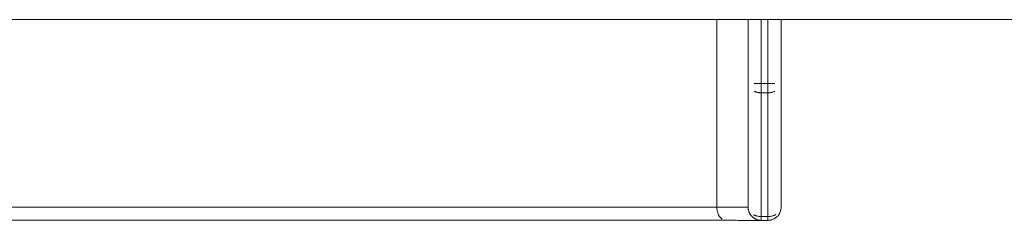
# Model space of a CAD drawing. Units: millimetres. Extents: x -3218 to 3168, y -3800 to 3800.
# Drawn here: x -722 to -573, y -75 to -44 of the extents above; entities that cross this region are included whole.
import ezdxf

# ---------------------------------------------------------------- set-up
doc = ezdxf.new("R2010")
doc.units = ezdxf.units.MM
doc.layers.add('EF-Swing-Component-Frame-Beam-Steel', color=7, linetype='Continuous', lineweight=5)
doc.layers.add('None', color=7, linetype='Continuous', lineweight=5)

# ---------------------------------------------------------------- blocks, each defined once
blk = doc.blocks.new('Group')
at = {"layer": 'EF-Swing-Component-Frame-Beam-Steel', "color": 7, "linetype": 'Continuous', "lineweight": 5, "transparency": 33554687}
blk.add_line((-2834.57, -44.45), (-64.57, -44.45), dxfattribs=at)
at = {"layer": 'None', "color": 7, "linetype": 'Continuous', "lineweight": 5, "transparency": 33554687}
for p, q in [((-581.73, -54.17), (-581.73, -44.45)), ((-585.8, -54.17), (-582.68, -54.17)), ((-586.72, -73.08), (-586.72, -73.09)), ((-582.73, -74.73), (-582.65, -74.69)), ((-1128.17, -74.98), (-590.28, -74.98)), ((-584.84, -75), (-584.81, -75)), ((-583.55, -74.99), (-583.47, -74.98)), ((-583.29, -74.95), (-583.21, -74.93))]:
    blk.add_line(p, q, dxfattribs=at)
at = {"layer": 'None', "color": 7, "linetype": 'Continuous', "lineweight": 5, "transparency": 33554687, "flags": 128}
for points in [[(-1126.98, -73), (-591.48, -73), (-591.48, -44.45), (-591.48, -73), (-591.47, -73.09), (-591.47, -73.09), (-591.47, -73.17), (-591.46, -73.26), (-591.45, -73.35), (-591.44, -73.43), (-591.43, -73.52), (-591.41, -73.6), (-591.39, -73.68), (-591.37, -73.77), (-591.35, -73.85), (-591.32, -73.92), (-591.29, -74), (-591.26, -74.07), (-591.23, -74.15), (-591.19, -74.22), (-591.16, -74.29), (-591.12, -74.35), (-591.07, -74.41), (-591.03, -74.47), (-590.99, -74.53), (-590.94, -74.59), (-590.89, -74.64), (-590.84, -74.69), (-590.79, -74.73), (-590.74, -74.77), (-590.69, -74.81)], [(-586.73, -44.45), (-586.73, -54.17), (-586.73, -73)], [(-584.73, -54.17), (-584.73, -44.45), (-584.73, -54.17), (-584.73, -54.25), (-584.73, -54.34), (-584.73, -54.42), (-584.73, -54.5), (-584.73, -54.58), (-584.73, -54.66), (-584.73, -54.74), (-584.73, -54.82), (-584.73, -54.9), (-584.73, -54.97), (-584.73, -55.05), (-584.73, -55.12), (-584.73, -55.2), (-584.73, -55.27), (-584.73, -55.33), (-584.73, -55.4), (-584.73, -55.46), (-584.73, -55.53), (-584.73, -55.59), (-583.73, -55.59), (-583.64, -55.58), (-583.64, -55.58), (-583.56, -55.58), (-583.55, -55.58), (-583.47, -55.57), (-583.47, -55.57), (-583.39, -55.57), (-583.38, -55.56), (-583.3, -55.55), (-583.29, -55.55), (-583.22, -55.54), (-583.21, -55.54), (-583.14, -55.52), (-583.12, -55.52), (-583.06, -55.51), (-583.04, -55.5), (-582.98, -55.48), (-582.96, -55.48), (-582.9, -55.46), (-582.88, -55.45), (-582.83, -55.43), (-582.8, -55.43), (-582.75, -55.41), (-582.73, -55.4), (-582.68, -55.38)], [(-583.73, -54.17), (-583.73, -44.45), (-583.73, -54.17), (-583.73, -54.25), (-583.73, -54.34), (-583.73, -54.42), (-583.73, -54.5), (-583.73, -54.58), (-583.73, -54.66), (-583.73, -54.74), (-583.73, -54.82), (-583.73, -54.9), (-583.73, -54.97), (-583.73, -55.05), (-583.73, -55.12), (-583.73, -55.2), (-583.73, -55.27), (-583.73, -55.33), (-583.73, -55.4), (-583.73, -55.46), (-583.73, -55.53), (-583.73, -55.59), (-583.73, -55.53), (-583.73, -55.46), (-583.73, -55.4), (-583.73, -55.33), (-583.73, -55.27), (-583.73, -55.2), (-583.73, -55.12), (-583.73, -55.05), (-583.73, -54.97), (-583.73, -54.9), (-583.73, -54.82), (-583.73, -54.74), (-583.73, -54.66), (-583.73, -54.58), (-583.73, -54.5), (-583.73, -54.42), (-583.73, -54.34), (-583.73, -54.25), (-583.73, -54.17)], [(-581.73, -54.17), (-581.73, -44.45), (-581.73, -54.17), (-581.73, -73), (-581.73, -54.17)], [(-585.8, -55.36), (-585.73, -55.4), (-585.65, -55.43), (-585.57, -55.45), (-585.49, -55.48), (-585.41, -55.5), (-585.33, -55.52), (-585.24, -55.54), (-585.16, -55.55), (-585.07, -55.56), (-584.99, -55.57), (-584.9, -55.58), (-584.81, -55.58), (-584.73, -55.59), (-584.73, -55.53), (-584.73, -55.46), (-584.73, -55.4), (-584.73, -55.33), (-584.73, -55.27), (-584.73, -55.2), (-584.73, -55.12), (-584.73, -55.05), (-584.73, -54.97), (-584.73, -54.9), (-584.73, -54.82), (-584.73, -54.74), (-584.73, -54.66), (-584.73, -54.58), (-584.73, -54.5), (-584.73, -54.42), (-584.73, -54.34), (-584.73, -54.25), (-584.73, -54.17)], [(-584.73, -55.59), (-584.73, -74.41), (-584.81, -74.41), (-584.81, -74.41), (-584.9, -74.41), (-584.9, -74.41), (-584.98, -74.4), (-584.99, -74.4), (-585.06, -74.39), (-585.07, -74.39), (-585.15, -74.38), (-585.16, -74.38), (-585.23, -74.37), (-585.24, -74.37), (-585.31, -74.35), (-585.33, -74.35), (-585.39, -74.33), (-585.41, -74.33), (-585.47, -74.31), (-585.49, -74.31), (-585.55, -74.29), (-585.57, -74.28), (-585.63, -74.26), (-585.65, -74.25), (-585.7, -74.23), (-585.73, -74.22), (-585.77, -74.2), (-585.8, -74.19), (-585.85, -74.17), (-585.87, -74.16), (-585.92, -74.14), (-585.87, -74.16), (-585.85, -74.17), (-585.8, -74.19), (-585.77, -74.2), (-585.73, -74.22), (-585.7, -74.23), (-585.65, -74.25), (-585.63, -74.26), (-585.57, -74.28), (-585.55, -74.29), (-585.49, -74.31), (-585.47, -74.31), (-585.41, -74.33), (-585.39, -74.33), (-585.33, -74.35), (-585.31, -74.35), (-585.24, -74.37), (-585.23, -74.37), (-585.16, -74.38), (-585.15, -74.38), (-585.07, -74.39), (-585.06, -74.39), (-584.99, -74.4), (-584.98, -74.4), (-584.9, -74.41), (-584.9, -74.41), (-584.81, -74.41), (-584.81, -74.41), (-584.73, -74.41), (-584.73, -55.59), (-584.81, -55.58), (-584.9, -55.58), (-584.99, -55.57), (-585.07, -55.56), (-585.16, -55.55), (-585.24, -55.54), (-585.33, -55.52), (-585.41, -55.5), (-585.49, -55.48), (-585.57, -55.45), (-585.65, -55.43), (-585.73, -55.4), (-585.8, -55.36)], [(-584.81, -75), (-584.81, -75), (-584.73, -75), (-584.73, -75), (-584.73, -74.99), (-584.73, -74.98), (-584.73, -74.97), (-584.73, -74.95), (-584.73, -74.93), (-584.73, -74.91), (-584.73, -74.88), (-584.73, -74.85), (-584.73, -74.81), (-584.73, -74.77), (-584.73, -74.73), (-584.73, -74.69), (-584.73, -74.64), (-584.73, -74.59), (-584.73, -74.53), (-584.73, -74.47), (-584.73, -74.41), (-583.73, -74.41), (-583.73, -55.59), (-583.64, -55.58), (-583.64, -55.58), (-583.56, -55.58), (-583.55, -55.58), (-583.47, -55.57), (-583.47, -55.57), (-583.39, -55.57), (-583.38, -55.56), (-583.3, -55.55), (-583.29, -55.55), (-583.22, -55.54), (-583.21, -55.54), (-583.14, -55.52), (-583.12, -55.52), (-583.06, -55.51), (-583.04, -55.5), (-582.98, -55.48), (-582.96, -55.48), (-582.9, -55.46), (-582.88, -55.45), (-582.83, -55.43), (-582.8, -55.43), (-582.75, -55.41), (-582.73, -55.4), (-582.68, -55.38)], [(-583.73, -55.59), (-583.73, -74.41), (-583.64, -74.41), (-583.55, -74.41), (-583.47, -74.4), (-583.38, -74.39), (-583.29, -74.38), (-583.21, -74.37), (-583.12, -74.35), (-583.04, -74.33), (-582.96, -74.31), (-582.88, -74.28), (-582.8, -74.25), (-582.73, -74.22), (-582.65, -74.19), (-582.58, -74.16), (-582.51, -74.12)], [(-604.02, -73), (-591.48, -73), (-591.47, -73.09), (-591.47, -73.09), (-591.47, -73.17), (-591.46, -73.26), (-591.45, -73.35), (-591.44, -73.43), (-591.43, -73.52), (-591.41, -73.6), (-591.39, -73.68), (-591.37, -73.77), (-591.35, -73.85), (-591.32, -73.92), (-591.29, -74), (-591.26, -74.07), (-591.23, -74.15), (-591.19, -74.22), (-591.16, -74.29), (-591.12, -74.35), (-591.07, -74.41), (-591.03, -74.47), (-590.99, -74.53), (-590.94, -74.59), (-590.89, -74.64), (-590.84, -74.69), (-590.79, -74.73), (-590.74, -74.77), (-590.69, -74.81)], [(-591.48, -73), (-586.73, -73), (-586.72, -73.08)], [(-586.72, -73.08), (-586.72, -73.09), (-586.72, -73.17), (-586.71, -73.26), (-586.7, -73.35), (-586.68, -73.43), (-586.66, -73.52), (-586.63, -73.6), (-586.61, -73.68), (-586.57, -73.77), (-586.54, -73.85), (-586.5, -73.92), (-586.46, -74), (-586.41, -74.07), (-586.4, -74.1)], [(-586.72, -73.09), (-586.72, -73.17), (-586.72, -73.17), (-586.71, -73.25), (-586.71, -73.26), (-586.7, -73.34), (-586.7, -73.35), (-586.68, -73.42), (-586.68, -73.43), (-586.66, -73.5), (-586.66, -73.52), (-586.64, -73.59), (-586.63, -73.6), (-586.61, -73.67), (-586.61, -73.68), (-586.58, -73.75), (-586.57, -73.77), (-586.55, -73.82), (-586.54, -73.85), (-586.51, -73.9), (-586.5, -73.92), (-586.47, -73.98), (-586.46, -74), (-586.43, -74.05), (-586.41, -74.07), (-586.38, -74.12), (-586.36, -74.15), (-586.35, -74.17)], [(-583.73, -75), (-583.64, -75), (-583.55, -74.99), (-583.47, -74.98), (-583.38, -74.97), (-583.29, -74.95), (-583.21, -74.93), (-583.12, -74.91), (-583.04, -74.88), (-582.96, -74.85), (-582.88, -74.81), (-582.8, -74.77), (-582.73, -74.73), (-582.65, -74.69), (-582.58, -74.64), (-582.51, -74.59), (-582.44, -74.53), (-582.38, -74.47), (-582.31, -74.41), (-582.25, -74.35), (-582.19, -74.29), (-582.14, -74.22), (-582.09, -74.15), (-582.04, -74.07), (-581.99, -74), (-581.95, -73.92), (-581.91, -73.85), (-581.88, -73.77), (-581.85, -73.68), (-581.82, -73.6), (-581.79, -73.52), (-581.77, -73.43), (-581.76, -73.35), (-581.74, -73.26), (-581.73, -73.17), (-581.73, -73.09), (-581.73, -73)], [(-590.28, -74.98), (-589.76, -74.99), (-589.37, -74.99), (-589.11, -74.99), (-588.75, -74.99), (-588.7, -74.99), (-588.49, -74.99), (-588.26, -75), (-588.22, -75), (-587.97, -75), (-587.78, -75), (-587.72, -75), (-587.43, -75), (-587.39, -75), (-583.73, -75), (-583.64, -75), (-583.73, -75), (-583.73, -75), (-583.73, -74.99), (-583.73, -74.98), (-583.73, -74.97), (-583.73, -74.95), (-583.73, -74.93), (-583.73, -74.91), (-583.73, -74.88), (-583.73, -74.85), (-583.73, -74.81), (-583.73, -74.77), (-583.73, -74.73), (-583.73, -74.69), (-583.73, -74.64), (-583.73, -74.59), (-583.73, -74.53), (-583.73, -74.47), (-583.73, -74.41), (-583.64, -74.41), (-583.55, -74.41), (-583.47, -74.4), (-583.38, -74.39), (-583.29, -74.38), (-583.21, -74.37), (-583.12, -74.35), (-583.04, -74.33), (-582.96, -74.31), (-582.88, -74.28), (-582.8, -74.25), (-582.73, -74.22), (-582.65, -74.19), (-582.58, -74.16), (-582.51, -74.12)], [(-586.37, -74.13), (-586.36, -74.15), (-586.33, -74.19), (-586.31, -74.22), (-586.3, -74.24)], [(-586.32, -74.2), (-586.31, -74.22), (-586.28, -74.26), (-586.26, -74.29), (-586.24, -74.3)], [(-586.27, -74.27), (-586.26, -74.29), (-586.23, -74.32), (-586.2, -74.35), (-586.19, -74.37)], [(-586.21, -74.34), (-586.2, -74.35), (-586.17, -74.38), (-586.14, -74.41), (-586.13, -74.43)], [(-586.15, -74.4), (-586.14, -74.41), (-586.11, -74.44), (-586.08, -74.47), (-586.06, -74.49)], [(-586.09, -74.46), (-586.08, -74.47), (-586.05, -74.5), (-586.01, -74.53), (-586, -74.54)], [(-586.03, -74.52), (-586.01, -74.53), (-585.98, -74.56), (-585.94, -74.59), (-585.93, -74.6)], [(-585.96, -74.57), (-585.94, -74.59), (-585.92, -74.61), (-585.87, -74.64), (-585.86, -74.65)], [(-585.92, -74.61), (-585.87, -74.64), (-585.85, -74.66), (-585.8, -74.69), (-585.77, -74.7), (-585.73, -74.73), (-585.71, -74.74)], [(-585.92, -74.61), (-585.87, -74.64), (-585.85, -74.66), (-585.8, -74.69), (-585.79, -74.69)], [(-585.89, -74.62), (-585.87, -74.64), (-585.85, -74.66), (-585.8, -74.69), (-585.77, -74.7), (-585.73, -74.73), (-585.7, -74.75), (-585.65, -74.77), (-585.64, -74.78)], [(-585.82, -74.67), (-585.8, -74.69), (-585.77, -74.7), (-585.73, -74.73), (-585.7, -74.75), (-585.65, -74.77), (-585.63, -74.79), (-585.57, -74.81), (-585.56, -74.82)], [(-585.75, -74.72), (-585.73, -74.73), (-585.7, -74.75), (-585.65, -74.77), (-585.63, -74.79), (-585.57, -74.81), (-585.55, -74.82), (-585.49, -74.85), (-585.48, -74.85)], [(-585.67, -74.76), (-585.65, -74.77), (-585.63, -74.79), (-585.57, -74.81), (-585.55, -74.82), (-585.49, -74.85), (-585.47, -74.86), (-585.41, -74.88), (-585.4, -74.88)], [(-584.73, -75), (-584.73, -75), (-584.73, -74.99), (-584.73, -74.98), (-584.73, -74.97), (-584.73, -74.95), (-584.73, -74.93), (-584.73, -74.91), (-584.73, -74.88), (-584.73, -74.85), (-584.73, -74.81), (-584.73, -74.77), (-584.73, -74.73), (-584.73, -74.69), (-584.73, -74.64), (-584.73, -74.59), (-584.73, -74.53), (-584.73, -74.47), (-584.73, -74.41)], [(-583.73, -75), (-583.73, -75), (-583.73, -74.99), (-583.73, -74.98), (-583.73, -74.97), (-583.73, -74.95), (-583.73, -74.93), (-583.73, -74.91), (-583.73, -74.88), (-583.73, -74.85), (-583.73, -74.81), (-583.73, -74.77), (-583.73, -74.73), (-583.73, -74.69), (-583.73, -74.64), (-583.73, -74.59), (-583.73, -74.53), (-583.73, -74.47), (-583.73, -74.41)], [(-585.6, -74.8), (-585.57, -74.81), (-585.55, -74.82), (-585.49, -74.85), (-585.47, -74.86), (-585.41, -74.88), (-585.39, -74.89), (-585.33, -74.91), (-585.31, -74.91), (-585.24, -74.93), (-585.24, -74.93)], [(-585.52, -74.84), (-585.49, -74.85), (-585.47, -74.86), (-585.41, -74.88), (-585.39, -74.89), (-585.33, -74.91), (-585.31, -74.91), (-585.24, -74.93), (-585.23, -74.94), (-585.16, -74.95), (-585.15, -74.95)], [(-585.44, -74.87), (-585.41, -74.88), (-585.39, -74.89), (-585.33, -74.91), (-585.31, -74.91), (-585.24, -74.93), (-585.23, -74.94), (-585.16, -74.95), (-585.15, -74.96), (-585.07, -74.97), (-585.07, -74.97)], [(-585.36, -74.9), (-585.33, -74.91), (-585.32, -74.91)], [(-585.28, -74.92), (-585.24, -74.93), (-585.23, -74.94), (-585.16, -74.95), (-585.15, -74.96), (-585.07, -74.97), (-585.06, -74.97), (-584.99, -74.98), (-584.98, -74.98)], [(-585.19, -74.94), (-585.16, -74.95), (-585.15, -74.96), (-585.07, -74.97), (-585.06, -74.97), (-584.99, -74.98), (-584.98, -74.98), (-584.9, -74.99), (-584.9, -74.99)], [(-585.11, -74.96), (-585.07, -74.97), (-585.06, -74.97), (-584.99, -74.98), (-584.98, -74.98), (-584.9, -74.99), (-584.9, -74.99), (-584.9, -74.99), (-584.93, -74.99)], [(-585.02, -74.98), (-584.99, -74.98), (-584.98, -74.98), (-584.9, -74.99), (-584.9, -74.99), (-584.81, -75), (-584.81, -75), (-584.81, -75), (-584.81, -75)]]:
    blk.add_lwpolyline(points, dxfattribs=at)

msp = doc.modelspace()

# ---------------------------------------------------------------- block references
at = {"layer": 'None', "color": 7, "transparency": 33554687}
msp.add_blockref('Group', (-25, 0), dxfattribs=at)

doc.saveas('drawing.dxf')
